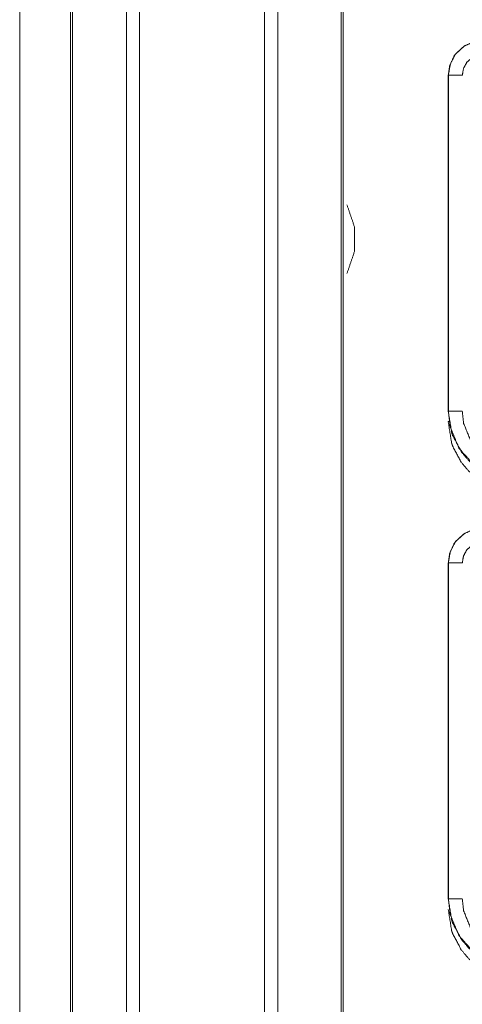
# Model space of a CAD drawing. Units: inches. Extents: x 34 to 86, y 11 to 151.
# Drawn here: x 70 to 72, y 23 to 27 of the extents above; entities that cross this region are included whole.
import ezdxf

# ---------------------------------------------------------------- set-up
doc = ezdxf.new("R2010")
doc.units = ezdxf.units.IN
doc.header["$MEASUREMENT"] = 0
doc.layers.add('CUSTOMER FRONT', color=7, linetype='Continuous', true_color=0xffffff)

msp = doc.modelspace()

# ---------------------------------------------------------------- linework, layer by layer
at = {"layer": 'CUSTOMER FRONT', "color": 2, "linetype": 'Continuous', "lineweight": 18}
for p, q in [((70.8831, 15.4393), (70.8831, 102.8539)), ((70.9309, 102.8496), (70.9309, 15.4222)), ((71.1592, 15.5049), (71.1592, 102.7883)), ((71.5438, 26.4695), (71.5438, 25.2633)), ((71.5438, 26.4695), (71.5442, 26.4695)), ((71.5442, 25.2633), (71.5442, 26.4695)), ((71.5438, 25.2633), (71.5442, 25.2633)), ((71.5438, 25.2253), (71.5491, 25.2307)), ((71.5438, 24.7195), (71.5438, 23.5133)), ((71.5438, 24.7195), (71.5442, 24.7195)), ((71.5442, 23.5133), (71.5442, 24.7195)), ((71.5438, 23.5133), (71.5442, 23.5133))]:
    msp.add_line(p, q, dxfattribs=at)
for points, knots in [([(70.3871, 15.4051), (70.3871, 15.4523), (70.3871, 102.8409), (70.3871, 102.8539)], [0, 0, 0.000539, 0.999852, 1, 1]), ([(70.1865, 15.5063), (70.1865, 15.5157), (70.1865, 102.7775), (70.1865, 102.7869)], [0, 0, 0.000107, 0.999893, 1, 1]), ([(70.4349, 102.8895), (70.4349, 59.1473), (70.4349, 15.4422)], [0, 0, 0.500211, 1, 1]), ([(70.1938, 102.7897), (70.1938, 59.1466), (70.1938, 15.5035)], [0, 0, 0.5, 1, 1]), ([(71.1666, 102.7854), (71.1666, 95.9211), (71.1666, 80.0408), (71.1666, 55.2982), (71.1666, 39.4928), (71.1666, 32.6245), (71.1666, 24.8539), (71.1666, 15.5077)], [0, 0, 0.078649, 0.260601, 0.544093, 0.725187, 0.803882, 0.892914, 1, 1]), ([(71.6364, 26.5902), (71.6002, 26.574), (71.5715, 26.548), (71.5642, 26.5379), (71.5485, 26.5034), (71.5438, 26.4695)], [0, 0, 0.243429, 0.480662, 0.557185, 0.789674, 1, 1]), ([(71.5442, 26.4695), (71.5512, 26.5107), (71.5715, 26.5473), (71.6027, 26.5751), (71.6365, 26.5898)], [0, 0, 0.257733, 0.515565, 0.77309, 1, 1]), ([(71.5942, 26.4695), (71.5984, 26.4942), (71.6105, 26.5161), (71.6292, 26.5327), (71.6494, 26.5415)], [0, 0, 0.257732, 0.515482, 0.772938, 1, 1]), ([(71.5942, 26.4695), (71.5754, 26.4695), (71.5674, 26.4695), (71.554, 26.4695), (71.5464, 26.4695), (71.5442, 26.4695)], [0, 0, 0.374853, 0.534984, 0.80456, 0.957003, 1, 1]), ([(71.2066, 25.9257), (71.1931, 25.9653), (71.1796, 26.0049)], [0, 0, 0.499987, 1, 1]), ([(71.2066, 25.9257), (71.2066, 25.9221), (71.2066, 25.9186), (71.2066, 25.9103), (71.2066, 25.8996), (71.2066, 25.8875), (71.2066, 25.8811)], [0, 0, 0.081049, 0.158774, 0.345173, 0.584631, 0.857707, 1, 1]), ([(71.2066, 25.8811), (71.2066, 25.8685), (71.2066, 25.8568), (71.2066, 25.8471), (71.2066, 25.8437), (71.2066, 25.8384), (71.2066, 25.8366)], [0, 0, 0.284676, 0.546185, 0.763556, 0.841274, 0.959478, 1, 1]), ([(71.1796, 25.7574), (71.1931, 25.797), (71.2066, 25.8366)], [0, 0, 0.500013, 1, 1]), ([(71.5438, 25.2633), (71.5565, 25.1846), (71.5579, 25.1807), (71.5592, 25.1769), (71.592, 25.1158), (71.617, 25.0867), (71.6459, 25.0619), (71.7072, 25.0289), (71.7144, 25.0264), (71.7936, 25.0135)], [0, 0, 0.203942, 0.214402, 0.224857, 0.401837, 0.500006, 0.597379, 0.775154, 0.794875, 1, 1]), ([(71.7936, 25.0139), (71.711, 25.028), (71.6377, 25.0686), (71.5821, 25.1312), (71.5503, 25.2086), (71.5442, 25.2633)], [0, 0, 0.214801, 0.429728, 0.644311, 0.858792, 1, 1]), ([(71.5942, 25.2633), (71.5754, 25.2633), (71.5674, 25.2633), (71.554, 25.2633), (71.5464, 25.2633), (71.5442, 25.2633)], [0, 0, 0.374853, 0.534984, 0.80456, 0.957003, 1, 1]), ([(71.7936, 25.0639), (71.7276, 25.0751), (71.6689, 25.1076), (71.6245, 25.1577), (71.599, 25.2196), (71.5942, 25.2633)], [0, 0, 0.214837, 0.429745, 0.644282, 0.858769, 1, 1]), ([(71.7936, 24.9755), (71.7834, 24.9757), (71.7113, 24.9895), (71.6432, 25.0259), (71.617, 25.0487), (71.59, 25.0806), (71.5592, 25.1388), (71.5574, 25.1443), (71.5555, 25.1497), (71.5438, 25.2253)], [0, 0, 0.026175, 0.213844, 0.411088, 0.499927, 0.606721, 0.775075, 0.789725, 0.804378, 1, 1]), ([(71.6364, 24.8402), (71.6002, 24.824), (71.5715, 24.798), (71.5642, 24.7879), (71.5485, 24.7534), (71.5438, 24.7195)], [0, 0, 0.243429, 0.480662, 0.557185, 0.789674, 1, 1]), ([(71.5442, 24.7195), (71.5512, 24.7607), (71.5715, 24.7973), (71.6027, 24.8251), (71.6365, 24.8398)], [0, 0, 0.257733, 0.515565, 0.77309, 1, 1]), ([(71.5942, 24.7195), (71.5984, 24.7442), (71.6105, 24.7661), (71.6292, 24.7827), (71.6494, 24.7915)], [0, 0, 0.257732, 0.515482, 0.772938, 1, 1]), ([(71.5942, 24.7195), (71.5754, 24.7195), (71.5674, 24.7195), (71.554, 24.7195), (71.5464, 24.7195), (71.5442, 24.7195)], [0, 0, 0.374853, 0.534984, 0.80456, 0.957003, 1, 1]), ([(71.5438, 23.5133), (71.5565, 23.4346), (71.5579, 23.4307), (71.5592, 23.4269), (71.592, 23.3658), (71.617, 23.3367), (71.6459, 23.3119), (71.7072, 23.2789), (71.7144, 23.2764), (71.7936, 23.2635)], [0, 0, 0.203942, 0.214402, 0.224857, 0.401837, 0.500006, 0.597379, 0.775154, 0.794875, 1, 1]), ([(71.7936, 23.2639), (71.711, 23.278), (71.6377, 23.3186), (71.5821, 23.3812), (71.5503, 23.4586), (71.5442, 23.5133)], [0, 0, 0.214798, 0.42973, 0.644312, 0.858793, 1, 1]), ([(71.5942, 23.5133), (71.5754, 23.5133), (71.5594, 23.5133), (71.554, 23.5133), (71.5464, 23.5133), (71.5442, 23.5133)], [0, 0, 0.374853, 0.695114, 0.80456, 0.957003, 1, 1]), ([(71.7936, 23.3139), (71.7276, 23.3251), (71.6689, 23.3576), (71.6245, 23.4077), (71.599, 23.4696), (71.5942, 23.5133)], [0, 0, 0.214838, 0.429746, 0.644283, 0.858769, 1, 1]), ([(71.7936, 23.2255), (71.7834, 23.2257), (71.7113, 23.2395), (71.6432, 23.2759), (71.617, 23.2987), (71.59, 23.3306), (71.5592, 23.3888), (71.5574, 23.3943), (71.5555, 23.3997), (71.5438, 23.4753)], [0, 0, 0.026175, 0.213843, 0.411086, 0.499928, 0.606721, 0.775075, 0.789726, 0.804382, 1, 1])]:
    msp.add_open_spline(points, degree=1, knots=knots, dxfattribs=at)
msp.add_open_spline([(70.0038, 16.023), (70.0038, 58.3796)], degree=1, dxfattribs=at)

doc.saveas('drawing.dxf')
